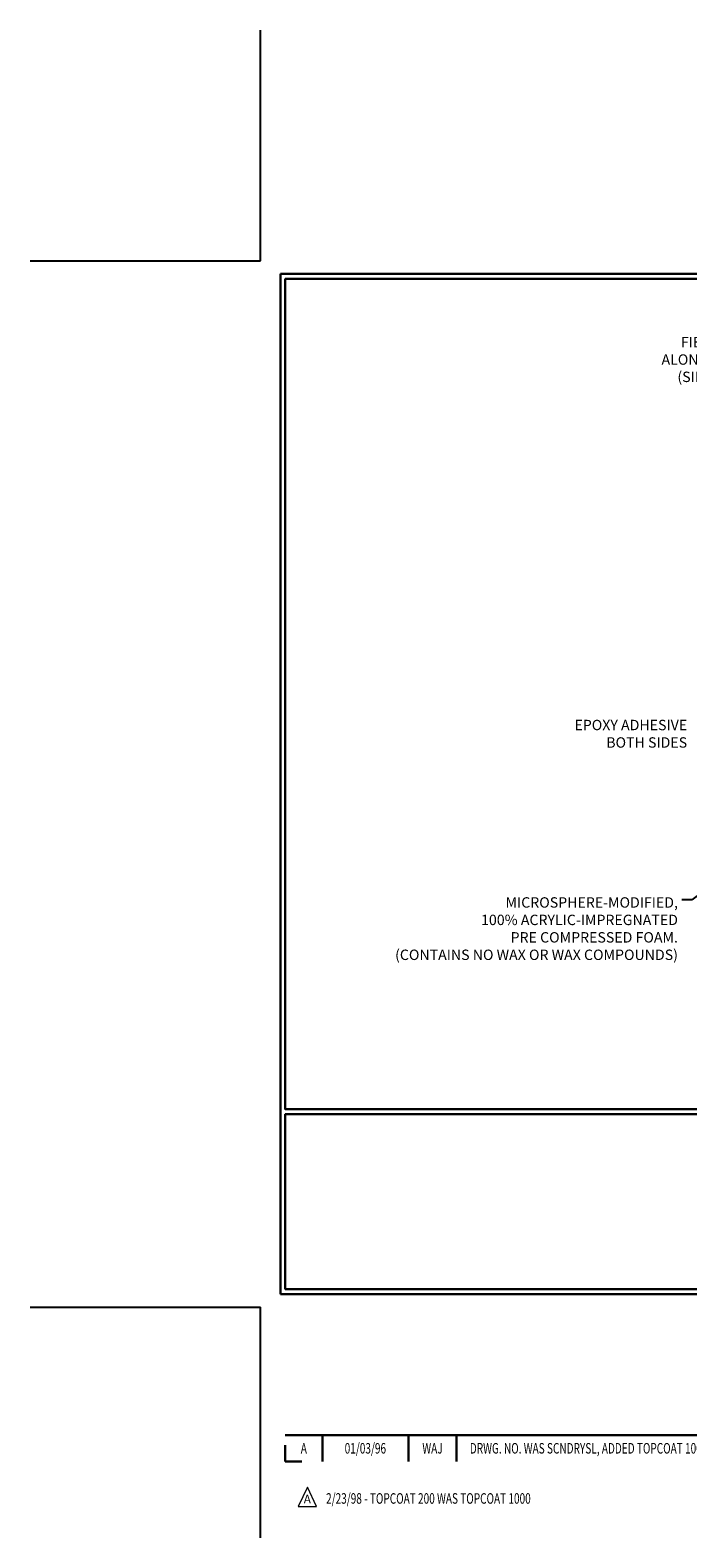
# Model space of a CAD drawing. Extents: x -3 to 2303, y -3 to 568.
# Drawn here: x -3 to 6, y -3 to 17 of the extents above; entities that cross this region are included whole.
import ezdxf
from ezdxf.enums import TextEntityAlignment as Align

# ---------------------------------------------------------------- set-up
doc = ezdxf.new("R2010")
doc.units = 0
doc.header["$LTSCALE"] = 3
doc.header["$MEASUREMENT"] = 0
doc.layers.get('DEFPOINTS').update_dxf_attribs({"linetype": 'CONTINUOUS'})
for name, color, linetype, lineweight in [('TBLOCK-T3', 241, 'CONTINUOUS', 20), ('TBLOCK-T5', 111, 'CONTINUOUS', 30), ('TEXT - 4', 241, 'CONTINUOUS', 25)]:
    doc.layers.add(name, color=color, linetype=linetype, lineweight=lineweight)
doc.styles.add('ROMANC', font='ROMANC.shx', dxfattribs={"width": 0.7, "height": 3.2})
doc.styles.add('ROMANS', font='romans', dxfattribs={"width": 0.9})
doc.dimstyles.get("Standard").update_dxf_attribs({"dimtxt": 4, "dimasz": 4, "dimexe": 2, "dimexo": 2, "dimgap": 1, "dimtad": 0, "dimzin": 0, "dimdsep": 46, "dimtxsty": 'Standard', "dimcen": 0.09, "dimclrd": 256, "dimclre": 256, "dimclrt": 256, "dimadec": 0, "dimazin": 0, "dimtfac": 1, "dimtofl": 0, "dimtmove": 0, "dimatfit": 3, "dimfxl": 1, "dimtolj": 1, "dimtzin": 0, "dimlwd": -1, "dimlwe": -1, "dimarcsym": 0})

msp = doc.modelspace()

# ---------------------------------------------------------------- linework, layer by layer
at = {"layer": 'DEFPOINTS'}
for p, q in [((0, 14.10493), (0, 17.2137)), ((-3.10877, 14.10493), (0, 14.10493)), ((-3.10877, 0), (0, 0)), ((0, -3.10877), (0, 0))]:
    msp.add_line(p, q, dxfattribs=at)
at = {"layer": 'TBLOCK-T3'}
for p, q in [((0.62968, -2.4256), (0.50506, -2.68844)), ((0.75429, -2.68844), (0.62968, -2.4256)), ((0.50506, -2.68844), (0.75429, -2.68844))]:
    msp.add_line(p, q, dxfattribs=at)
at = {"layer": 'TBLOCK-T5'}
for p, q in [((0.26647, 0.17764), (0.26647, 13.92729)), ((0.26647, 13.92729), (18.54603, 13.92729)), ((0.26647, 0.17764), (18.54603, 0.17764)), ((0.3328, -1.72401), (9.30812, -1.72401)), ((0.83211, -1.72401), (0.83211, -2.07929)), ((1.99251, -1.72401), (1.99251, -2.07929)), ((2.64285, -1.72401), (2.64285, -2.07929)), ((0.3328, -1.85773), (0.3328, -2.07929)), ((0.3328, -2.07929), (0.55437, -2.07929))]:
    msp.add_line(p, q, dxfattribs=at)
for points in [[(18.4797, 2.66732), (18.4797, 13.86095), (0.3328, 13.86095), (0.3328, 2.66732)], [(9.30812, 0.24398), (9.30812, 2.60098), (0.3328, 2.60098), (0.3328, 0.24398)]]:
    msp.add_lwpolyline(points, close=True, dxfattribs=at)

# ---------------------------------------------------------------- texts
at = {"layer": 'TBLOCK-T3', "style": 'ROMANC', "width": 0.7}
for s, height, p in [('01/03/96', 0.142115, (1.41231, -1.90165)), ('A', 0.14212, (0.58246, -1.90165)), ('WAJ', 0.142115, (2.31768, -1.90165))]:
    msp.add_text(s, height=height, dxfattribs=at).set_placement(p, align=Align.MIDDLE_CENTER)
msp.add_text('DRWG. NO. WAS SCNDRYSL, ADDED TOPCOAT 1000', height=0.1421152, dxfattribs=at).set_placement((2.82096, -1.90165), align=Align.MIDDLE_LEFT)
at = {"layer": 'TBLOCK-T3', "style": 'ROMANC'}
msp.add_text('A', height=0.11843, dxfattribs=at).set_placement((0.62968, -2.58659), align=Align.MIDDLE_CENTER)
at = {"layer": 'TBLOCK-T3', "style": 'ROMANC', "width": 0.7}
msp.add_text('2/23/98 - TOPCOAT 200 WAS TOPCOAT 1000', height=0.1421152, dxfattribs=at).set_placement((0.88223, -2.64869))
at = {"layer": 'TEXT - 4', "insert": (6.06163, 13.07729), "char_height": 0.14, "attachment_point": 1, "style": 'ROMANS'}
msp.add_mtext('\\pi-2.814;FIELD APPLIED CORNER BEAD\\P\\pi-4.68;ALONG SIDE OF COH AS SHOWN - BOTH SIDES\\P\\pi-3.15;(SILICONE SUPPLIED BY EMSEAL) ', dxfattribs=at)
at = {"layer": 'TEXT - 4', "char_height": 0.14, "attachment_point": 3, "line_spacing_factor": 1.008, "style": 'ROMANS'}
for s, insert in [('EPOXY ADHESIVE\\PBOTH SIDES', (5.75191, 7.91743)), ('MICROSPHERE-MODIFIED,\\P100% ACRYLIC-IMPREGNATED\\PPRE COMPRESSED FOAM.\\P(CONTAINS NO WAX OR WAX COMPOUNDS)', (5.62775, 5.52585))]:
    msp.add_mtext(s, dxfattribs=dict(at, insert=insert))

# ---------------------------------------------------------------- leaders
at = {"layer": 'TEXT - 4'}
msp.add_leader([(9.10336, 7.952), (5.81428, 5.49213), (5.67834, 5.49213)], dimstyle='Standard', override={"dimasz": 0.14}, dxfattribs=at)

doc.saveas('drawing.dxf')
